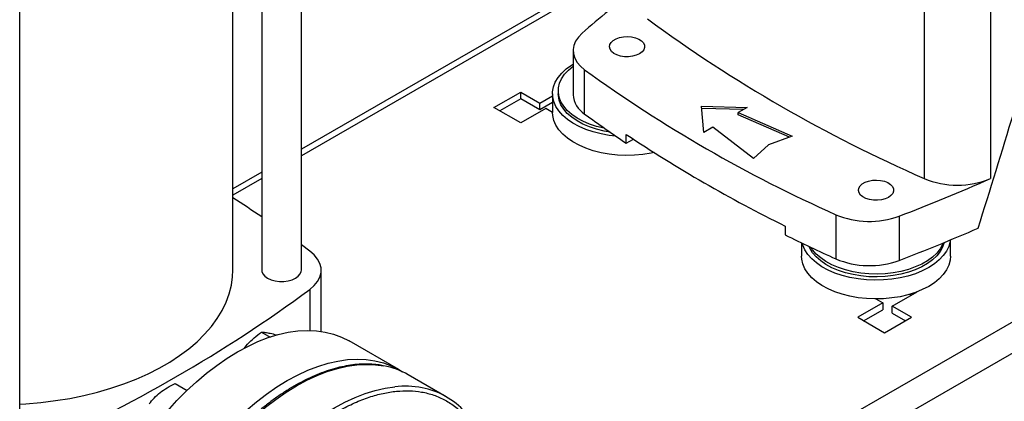
# Model space of a CAD drawing. Extents: x 0.4 to 10.6, y 0.4 to 8.1.
# Drawn here: x 3.2 to 3.8, y 5.5 to 5.7 of the extents above; entities that cross this region are included whole.
import ezdxf

# ---------------------------------------------------------------- set-up
doc = ezdxf.new("R2010")
doc.units = 0
doc.linetypes.add('SLD-SOLID', pattern=[0])
doc.layers.get('0').update_dxf_attribs({"linetype": 'CONTINUOUS'})

msp = doc.modelspace()

# ---------------------------------------------------------------- linework, layer by layer
at = {"color": 7, "linetype": 'SLD-SOLID'}
for p, q in [((3.33377, 5.5734), (3.33377, 5.88807)), ((3.30982, 5.86993), (3.30982, 5.5734)), ((3.29227, 5.5734), (3.29227, 5.85783)), ((3.16317, 5.47491), (3.16317, 5.79785)), ((3.71103, 5.79982), (3.71103, 5.62904)), ((3.75132, 5.79982), (3.75132, 5.62904)), ((3.53655, 5.76378), (3.33377, 5.64672)), ((3.49836, 5.70662), (3.49836, 5.67983)), ((3.50537, 5.66813), (3.50537, 5.69492)), ((3.45046, 5.67207), (3.4667, 5.68145)), ((3.4667, 5.68145), (3.4783, 5.67475)), ((3.4667, 5.67736), (3.4667, 5.68145)), ((3.4783, 5.67475), (3.48597, 5.67918)), ((3.48597, 5.68044), (3.48597, 5.66906)), ((3.48941, 5.68218), (3.48941, 5.68044)), ((3.4667, 5.6627), (3.45046, 5.67207)), ((3.4667, 5.67736), (3.454, 5.67003)), ((3.4783, 5.67067), (3.4667, 5.67736)), ((3.48597, 5.67509), (3.4783, 5.67067)), ((3.4783, 5.67067), (3.4783, 5.67475)), ((3.57617, 5.67289), (3.60387, 5.67214)), ((3.57748, 5.65691), (3.57617, 5.67289)), ((3.60387, 5.67214), (3.59836, 5.66896)), ((3.48178, 5.6714), (3.4667, 5.6627)), ((3.48597, 5.66899), (3.48178, 5.6714)), ((3.60165, 5.67086), (3.57628, 5.67155)), ((3.59836, 5.66896), (3.63112, 5.65473)), ((3.59836, 5.66762), (3.59836, 5.66896)), ((3.62945, 5.65412), (3.59836, 5.66762)), ((3.58299, 5.66009), (3.57748, 5.65691)), ((3.60764, 5.64117), (3.58299, 5.66009)), ((3.53058, 5.65042), (3.53058, 5.65578)), ((3.63112, 5.65473), (3.61677, 5.64946)), ((3.53058, 5.65042), (3.53488, 5.6529)), ((3.61677, 5.64946), (3.60764, 5.64117)), ((3.30982, 5.63289), (3.29227, 5.62276)), ((3.65753, 5.60708), (3.65753, 5.58029)), ((3.69588, 5.60617), (3.69588, 5.57938)), ((3.62685, 5.6002), (3.62685, 5.59484)), ((3.33895, 5.58503), (3.33377, 5.58886)), ((3.63676, 5.58999), (3.63676, 5.58201)), ((3.72698, 5.58201), (3.72698, 5.59177)), ((3.34582, 5.53632), (3.34582, 5.5734)), ((3.69173, 5.55154), (3.70681, 5.56024)), ((3.70227, 5.55878), (3.70327, 5.5582)), ((3.70681, 5.56024), (3.70675, 5.56028)), ((3.68593, 5.55355), (3.67085, 5.54484)), ((3.68175, 5.55597), (3.68593, 5.55355)), ((3.68593, 5.55355), (3.68593, 5.54946)), ((3.67439, 5.5428), (3.68593, 5.54946)), ((3.70333, 5.54484), (3.69173, 5.55154)), ((3.69173, 5.54745), (3.69173, 5.55154)), ((3.69173, 5.54745), (3.69979, 5.5428)), ((3.67085, 5.54484), (3.68709, 5.53547)), ((3.68709, 5.53547), (3.70333, 5.54484)), ((3.30964, 5.5359), (3.31485, 5.5329)), ((3.39285, 5.51314), (3.36269, 5.53055)), ((3.2992, 5.52593), (3.3012, 5.52852)), ((3.42151, 5.4967), (3.39852, 5.50996)), ((3.25734, 5.50469), (3.26457, 5.50052))]:
    msp.add_line(p, q, dxfattribs=at)
at = {"color": 8, "linetype": 'SLD-SOLID'}
for p, q in [((3.53655, 5.75987), (3.33377, 5.64281)), ((3.30982, 5.62898), (3.29227, 5.61885)), ((3.86284, 5.59882), (3.54154, 5.41334)), ((3.5579, 5.4039), (3.88241, 5.59124)), ((3.33895, 5.56177), (3.33895, 5.53688))]:
    msp.add_line(p, q, dxfattribs=at)
at = {"color": 7, "linetype": 'SLD-SOLID', "flags": 128}
for points in [[(3.5038, 5.71706), (3.50156, 5.71477), (3.49989, 5.71232), (3.49882, 5.70977), (3.49837, 5.70715), (3.49856, 5.70453), (3.49937, 5.70194), (3.5008, 5.69945), (3.50281, 5.69709), (3.50537, 5.69492)], [(3.53862, 5.70462), (3.53668, 5.70373), (3.53443, 5.70313), (3.53201, 5.70284), (3.52953, 5.70288), (3.52714, 5.70325), (3.52496, 5.70393), (3.52311, 5.70488), (3.52169, 5.70605), (3.52078, 5.70738), (3.52042, 5.70879), (3.52064, 5.71021), (3.52142, 5.71157), (3.52272, 5.71279), (3.52447, 5.7138), (3.52657, 5.71455), (3.52892, 5.715), (3.53139, 5.71512), (3.53384, 5.71491), (3.53614, 5.71439), (3.53817, 5.71357), (3.53981, 5.7125), (3.54099, 5.71124), (3.54163, 5.70986), (3.5417, 5.70843), (3.5412, 5.70703), (3.54015, 5.70574), (3.53862, 5.70462)], [(3.52427, 5.6547), (3.52024, 5.65517), (3.51531, 5.65604), (3.5106, 5.65724), (3.50615, 5.65874), (3.50203, 5.66052), (3.49828, 5.66256), (3.49497, 5.66484), (3.49212, 5.66732), (3.48978, 5.66997), (3.48798, 5.67275), (3.48674, 5.67564), (3.48608, 5.67859), (3.48601, 5.68156), (3.48652, 5.68452), (3.48762, 5.68742), (3.48928, 5.69024), (3.49149, 5.69292), (3.49421, 5.69545), (3.49741, 5.69778), (3.49836, 5.69837)], [(3.51744, 5.65945), (3.51715, 5.65951), (3.5126, 5.66062), (3.50832, 5.66203), (3.50435, 5.66373), (3.50076, 5.66568), (3.49759, 5.66787), (3.49489, 5.67026), (3.4927, 5.67281), (3.49105, 5.6755), (3.48996, 5.67828), (3.48945, 5.68111), (3.48953, 5.68396), (3.49018, 5.68678), (3.49141, 5.68954), (3.4932, 5.6922), (3.49552, 5.69472), (3.49834, 5.69706), (3.49836, 5.69707)], [(3.52074, 5.65714), (3.51715, 5.65777), (3.5126, 5.65888), (3.50832, 5.6603), (3.50435, 5.66199), (3.50076, 5.66395), (3.49759, 5.66613), (3.49489, 5.66852), (3.4927, 5.67107), (3.49105, 5.67376), (3.48996, 5.67654), (3.48945, 5.67938), (3.48941, 5.68044)], [(3.54741, 5.64478), (3.54563, 5.64441), (3.54067, 5.64361), (3.53558, 5.64315), (3.53043, 5.64302), (3.5253, 5.64323), (3.52024, 5.64378), (3.51531, 5.64466), (3.5106, 5.64585), (3.50615, 5.64735), (3.50203, 5.64914), (3.49828, 5.65118), (3.49497, 5.65345), (3.49212, 5.65593), (3.48978, 5.65858), (3.48798, 5.66137), (3.48674, 5.66425), (3.48608, 5.6672), (3.48597, 5.66906)], [(3.68941, 5.61756), (3.68747, 5.61668), (3.68523, 5.61607), (3.6828, 5.61579), (3.68033, 5.61583), (3.67794, 5.6162), (3.67576, 5.61688), (3.67391, 5.61783), (3.67249, 5.619), (3.67157, 5.62032), (3.67121, 5.62174), (3.67143, 5.62316), (3.67221, 5.62452), (3.67351, 5.62574), (3.67526, 5.62675), (3.67737, 5.6275), (3.67972, 5.62795), (3.68218, 5.62807), (3.68463, 5.62786), (3.68693, 5.62734), (3.68896, 5.62652), (3.69061, 5.62545), (3.69178, 5.62419), (3.69242, 5.62281), (3.6925, 5.62138), (3.69199, 5.61998), (3.69095, 5.61869), (3.68941, 5.61756)], [(3.71377, 5.57498), (3.70993, 5.573), (3.70572, 5.57129), (3.7012, 5.56986), (3.69642, 5.56874), (3.69146, 5.56795), (3.68637, 5.56748), (3.68123, 5.56735), (3.67609, 5.56757), (3.67103, 5.56811), (3.66611, 5.56899), (3.66139, 5.57019), (3.65694, 5.57169), (3.65282, 5.57347), (3.64908, 5.57551), (3.64576, 5.57779), (3.64291, 5.58026), (3.64057, 5.58291), (3.63877, 5.5857), (3.63754, 5.58859), (3.6372, 5.58979)], [(3.72317, 5.59019), (3.72222, 5.5874), (3.72071, 5.58468), (3.71866, 5.58209), (3.71608, 5.57966), (3.71303, 5.57742), (3.70954, 5.57541), (3.70566, 5.57364), (3.70145, 5.57216), (3.69696, 5.57097), (3.69226, 5.5701), (3.68741, 5.56955), (3.68249, 5.56934), (3.67756, 5.56947), (3.67269, 5.56993), (3.66794, 5.57072), (3.6634, 5.57183), (3.65911, 5.57325), (3.65514, 5.57494), (3.65155, 5.5769), (3.64838, 5.57908), (3.64569, 5.58147), (3.6435, 5.58402), (3.64185, 5.58671), (3.64135, 5.5878)], [(3.72256, 5.58994), (3.72222, 5.58913), (3.72071, 5.58642), (3.71866, 5.58383), (3.71608, 5.5814), (3.71303, 5.57916), (3.70954, 5.57714), (3.70566, 5.57538), (3.70145, 5.57389), (3.69696, 5.57271), (3.69226, 5.57183), (3.68741, 5.57129), (3.68249, 5.57108), (3.67756, 5.5712), (3.67269, 5.57167), (3.66794, 5.57246), (3.6634, 5.57357), (3.65911, 5.57498), (3.65514, 5.57668), (3.65155, 5.57863), (3.64838, 5.58082), (3.64569, 5.5832), (3.6435, 5.58576), (3.6425, 5.58725)], [(3.72689, 5.59173), (3.72676, 5.59079), (3.72595, 5.58786), (3.72457, 5.58499), (3.72264, 5.58224), (3.72017, 5.57963), (3.7172, 5.5772), (3.71377, 5.57498)], [(3.33895, 5.56177), (3.3416, 5.56408), (3.34365, 5.5666), (3.34503, 5.56926), (3.34573, 5.57201), (3.34573, 5.57479), (3.34503, 5.57753), (3.34365, 5.58019), (3.3416, 5.58271), (3.33895, 5.58503)], [(3.71377, 5.56359), (3.70993, 5.56161), (3.70572, 5.5599), (3.7012, 5.55848), (3.69642, 5.55736), (3.69146, 5.55656), (3.68637, 5.55609), (3.68123, 5.55597), (3.67609, 5.55618), (3.67103, 5.55673), (3.66611, 5.55761), (3.66139, 5.5588), (3.65694, 5.5603), (3.65282, 5.56208), (3.64908, 5.56413), (3.64576, 5.5664), (3.64291, 5.56888), (3.64057, 5.57153), (3.63877, 5.57431), (3.63754, 5.5772), (3.63688, 5.58015), (3.63676, 5.58201)], [(3.72698, 5.58201), (3.72676, 5.57941), (3.72595, 5.57647), (3.72457, 5.57361), (3.72264, 5.57085), (3.72017, 5.56824), (3.7172, 5.56581), (3.71377, 5.56359)], [(3.16317, 5.49225), (3.16699, 5.49247), (3.17594, 5.49322), (3.18479, 5.4943), (3.1935, 5.4957), (3.20203, 5.49743), (3.21036, 5.49946), (3.21844, 5.5018), (3.22625, 5.50444), (3.23375, 5.50736), (3.24091, 5.51055), (3.2477, 5.51399), (3.2541, 5.51768), (3.26007, 5.52161), (3.26559, 5.52574), (3.27065, 5.53007), (3.27521, 5.53457), (3.27926, 5.53924), (3.28279, 5.54405), (3.28578, 5.54898), (3.28821, 5.554), (3.29008, 5.55911), (3.29138, 5.56428), (3.29211, 5.56948), (3.29227, 5.5734)], [(3.30982, 5.5734), (3.3099, 5.57262), (3.3105, 5.57111), (3.31166, 5.56972), (3.31333, 5.56851), (3.31543, 5.56754), (3.31784, 5.56687), (3.32046, 5.56653), (3.32314, 5.56653), (3.32575, 5.56687), (3.32817, 5.56754), (3.33027, 5.56851), (3.33194, 5.56972), (3.3331, 5.57111), (3.3337, 5.57262), (3.33377, 5.5734)], [(3.19933, 5.3581), (3.19954, 5.36545), (3.20015, 5.373), (3.20117, 5.38072), (3.20259, 5.38858), (3.20441, 5.39655), (3.20662, 5.40459), (3.2092, 5.41267), (3.21215, 5.42075), (3.21546, 5.4288), (3.21911, 5.43679), (3.22308, 5.44467), (3.22736, 5.45242), (3.23193, 5.46), (3.23677, 5.46738), (3.24186, 5.47453), (3.24718, 5.48142), (3.2527, 5.48802), (3.25841, 5.4943), (3.26427, 5.50023), (3.27026, 5.50579), (3.27636, 5.51095), (3.28254, 5.51569), (3.28877, 5.52), (3.29503, 5.52385), (3.30129, 5.52723), (3.30752, 5.53012), (3.3137, 5.5325), (3.3198, 5.53438), (3.32579, 5.53574), (3.33165, 5.53658), (3.33735, 5.53689), (3.34288, 5.53667), (3.34819, 5.53592), (3.35328, 5.53465), (3.35813, 5.53285), (3.36269, 5.53055)], [(3.22949, 5.34069), (3.2297, 5.34804), (3.23031, 5.35559), (3.23133, 5.36331), (3.23275, 5.37117), (3.23457, 5.37914), (3.23678, 5.38718), (3.23936, 5.39526), (3.24231, 5.40334), (3.24562, 5.41139), (3.24927, 5.41938), (3.25324, 5.42726), (3.25752, 5.43501), (3.26209, 5.44259), (3.26693, 5.44997), (3.27202, 5.45712), (3.27734, 5.46401), (3.28286, 5.47061), (3.28857, 5.47689), (3.29443, 5.48282), (3.30042, 5.48838), (3.30652, 5.49354), (3.3127, 5.49828), (3.31893, 5.50259), (3.32519, 5.50644), (3.33145, 5.50982), (3.33768, 5.51271), (3.34386, 5.51509), (3.34996, 5.51697), (3.35595, 5.51833), (3.36181, 5.51917), (3.36751, 5.51948), (3.37304, 5.51926), (3.37835, 5.51851), (3.38344, 5.51723), (3.38828, 5.51544), (3.39285, 5.51314), (3.3951, 5.51175)]]:
    msp.add_lwpolyline(points, dxfattribs=at)
at = {"color": 8, "linetype": 'SLD-SOLID', "flags": 128}
for points in [[(3.25164, 5.2848), (3.25121, 5.28529), (3.2479, 5.28953), (3.24494, 5.2942), (3.24236, 5.2993), (3.24015, 5.3048), (3.23833, 5.31067), (3.23691, 5.3169), (3.23589, 5.32345), (3.23527, 5.3303), (3.23507, 5.33741), (3.23527, 5.34476), (3.23589, 5.35232), (3.23691, 5.36004), (3.23833, 5.36791), (3.24015, 5.37589), (3.24236, 5.38393), (3.24494, 5.39202), (3.2479, 5.4001), (3.25121, 5.40816), (3.25486, 5.41615), (3.25883, 5.42403), (3.26311, 5.43179), (3.26769, 5.43937), (3.27253, 5.44676), (3.27762, 5.45391), (3.28295, 5.46081), (3.28847, 5.46741), (3.29418, 5.47369), (3.30004, 5.47962), (3.30604, 5.48519), (3.31214, 5.49035), (3.31832, 5.4951), (3.32456, 5.49941), (3.33082, 5.50326), (3.33708, 5.50664), (3.34332, 5.50953), (3.3495, 5.51192), (3.35561, 5.5138), (3.3616, 5.51516), (3.36747, 5.516), (3.37317, 5.51631), (3.3787, 5.51609), (3.38368, 5.5154)], [(3.27458, 5.27158), (3.27419, 5.27203), (3.27088, 5.27626), (3.26792, 5.28094), (3.26534, 5.28604), (3.26313, 5.29153), (3.26131, 5.29741), (3.25989, 5.30363), (3.25887, 5.31018), (3.25825, 5.31703), (3.25805, 5.32414), (3.25825, 5.33149), (3.25887, 5.33905), (3.25989, 5.34678), (3.26131, 5.35464), (3.26313, 5.36262), (3.26534, 5.37067), (3.26792, 5.37875), (3.27088, 5.38684), (3.27419, 5.39489), (3.27784, 5.40288), (3.28181, 5.41077), (3.28609, 5.41852), (3.29067, 5.42611), (3.29551, 5.43349), (3.3006, 5.44065), (3.30593, 5.44754), (3.31145, 5.45414), (3.31716, 5.46042), (3.32302, 5.46636), (3.32902, 5.47192), (3.33512, 5.47709), (3.3413, 5.48183), (3.34754, 5.48614), (3.3538, 5.48999), (3.36007, 5.49337), (3.3663, 5.49626), (3.37248, 5.49865), (3.37859, 5.50053), (3.38458, 5.50189), (3.39045, 5.50273)]]:
    msp.add_lwpolyline(points, dxfattribs=at)
at = {"color": 7, "linetype": 'SLD-SOLID'}
for centre, radius, start, end in [((3.94197, 5.21493), 0.66643, 127.47073, 131.10954), ((4.06092, 6.42868), 0.87284, 233.63755, 246.36782), ((4.00465, 6.38408), 0.85101, 234.07762, 245.92776), ((3.51345, 5.68092), 0.01513, 184.13336, 237.71079), ((3.93751, 6.25647), 0.72999, 233.7026, 236.12082), ((4.0028, 6.36259), 0.85005, 236.25352, 243.75185), ((3.30604, 6.6296), 1.09517, 290.85287, 293.99056), ((3.73117, 5.67737), 0.05236, 247.37205, 292.62795), ((2.8664, 4.94924), 0.79221, 55.96287, 57.48138), ((3.67786, 5.65539), 0.05242, 247.17743, 290.10799), ((4.06097, 6.47033), 0.97722, 243.62543, 245.6163), ((3.30346, 6.60924), 1.10209, 290.859, 293.54713), ((3.67786, 5.62867), 0.05248, 247.2061, 290.07932), ((2.82145, 6.26465), 0.87284, 293.63218, 306.36245), ((3.37514, 5.4691), 0.04708, 60.2212, 79.55009), ((3.39838, 5.45665), 0.04623, 41.52939, 79.39376)]:
    msp.add_arc(centre, radius, start, end, dxfattribs=at)
at = {"color": 8, "linetype": 'SLD-SOLID'}
msp.add_arc((3.39647, 5.44584), 0.05721, 79.5003, 96.04125, dxfattribs=at)
at = {"color": 7, "linetype": 'SLD-SOLID'}
msp.add_ellipse((3.18454, 6.31114), major_axis=(0.59851, 2.46768), ratio=0.287217, start_param=4.489879, end_param=4.519282, dxfattribs=at)
for points, knots in [([(3.3012, 5.52852), (3.30247, 5.52984), (3.30504, 5.53251), (3.3081, 5.53476), (3.30964, 5.5359)], [0, 0, 0, 0, 0.494511, 1, 1, 1, 1]), ([(3.30964, 5.5359), (3.31036, 5.53587), (3.31181, 5.53579), (3.31391, 5.53537), (3.31496, 5.53516)], [0, 0, 0, 0, 0.495458, 1, 1, 1, 1]), ([(3.31496, 5.53516), (3.31609, 5.5349), (3.31731, 5.53462), (3.3188, 5.53417), (3.31892, 5.53414)], [0, 0, 0, 0, 0.920858, 1, 1, 1, 1]), ([(3.38323, 5.5155), (3.38221, 5.5157), (3.37962, 5.5162), (3.37525, 5.5165), (3.37018, 5.5165), (3.36497, 5.51605), (3.35965, 5.51518), (3.35424, 5.51389), (3.34875, 5.51219), (3.34322, 5.51009), (3.33764, 5.50759), (3.33206, 5.50471), (3.32647, 5.50145), (3.32091, 5.49783), (3.31538, 5.49386), (3.30992, 5.48956), (3.30454, 5.48494), (3.29926, 5.48004), (3.2941, 5.47486), (3.2891, 5.46945), (3.28427, 5.46384), (3.27969, 5.45813), (3.27538, 5.45239), (3.27172, 5.44718), (3.26861, 5.44248), (3.26557, 5.4377), (3.26354, 5.43424), (3.26235, 5.43222)], [0, 0, 0, 0, 0.0273287, 0.0697825, 0.1122902, 0.1548375, 0.1974122, 0.2400018, 0.2825947, 0.325181, 0.3677522, 0.4103004, 0.4528165, 0.4952936, 0.5377224, 0.5800904, 0.6223796, 0.6645624, 0.7065947, 0.7484013, 0.7898423, 0.830626, 0.8700265, 0.9079128, 0.9348206, 0.9619205, 1, 1, 1, 1]), ([(3.24165, 5.49234), (3.24257, 5.49354), (3.24445, 5.49597), (3.24698, 5.49814), (3.24826, 5.49923)], [0, 0, 0, 0, 0.495458, 1, 1, 1, 1]), ([(3.24826, 5.49923), (3.24963, 5.50023), (3.25242, 5.50225), (3.25568, 5.50387), (3.25734, 5.50469)], [0, 0, 0, 0, 0.494511, 1, 1, 1, 1])]:
    msp.add_open_spline(points, degree=3, knots=knots, dxfattribs=at)
at = {"color": 8, "linetype": 'SLD-SOLID'}
msp.add_open_spline([(3.26817, 5.36995), (3.26934, 5.37366), (3.27168, 5.38108), (3.27616, 5.39238), (3.28139, 5.40383), (3.2875, 5.41539), (3.29441, 5.42682), (3.30205, 5.43794), (3.31033, 5.44855), (3.31913, 5.45847), (3.32832, 5.46754), (3.33775, 5.47562), (3.34726, 5.4826), (3.3567, 5.48843), (3.36594, 5.49307), (3.3748, 5.49652), (3.38329, 5.49886), (3.39141, 5.50015), (3.39923, 5.50043), (3.40679, 5.49968), (3.41408, 5.49784), (3.42104, 5.4948), (3.42749, 5.49054), (3.43329, 5.48507), (3.43836, 5.47844), (3.44248, 5.47063), (3.44505, 5.46444), (3.44592, 5.46062), (3.44606, 5.46003)], degree=3, knots=[0, 0, 0, 0, 0.0369143, 0.0738299, 0.1124706, 0.152092, 0.1925347, 0.233616, 0.2751343, 0.3168746, 0.3586149, 0.4001332, 0.4412144, 0.4816571, 0.5212786, 0.5599192, 0.5968329, 0.6337492, 0.6706628, 0.7075791, 0.7462197, 0.7858412, 0.8262839, 0.8673651, 0.9088834, 0.9506237, 0.992364, 1, 1, 1, 1], dxfattribs=at)

doc.saveas('drawing.dxf')
